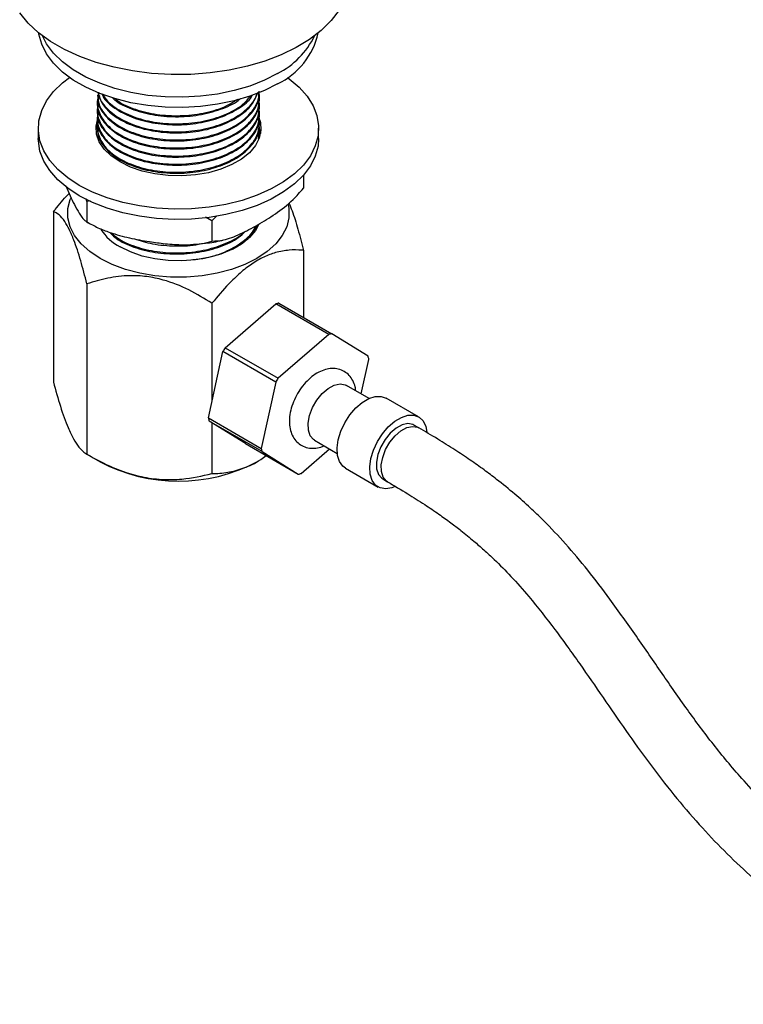
# Model space of a CAD drawing. Units: millimetres. Extents: x 3 to 2996, y 5 to 2995.
# Drawn here: x 2277 to 2393, y 2212 to 2370 of the extents above; entities that cross this region are included whole.
import ezdxf

# ---------------------------------------------------------------- set-up
doc = ezdxf.new("R2010")
doc.units = ezdxf.units.MM

msp = doc.modelspace()

# ---------------------------------------------------------------- linework, layer by layer
at = {"color": 7, "linetype": 'Continuous', "lineweight": 25}
for p, q in [((2289.05, 2357.51), (2289.05, 2357.34)), ((2289.05, 2356.21), (2289.05, 2356.05)), ((2315.05, 2356.7), (2315.05, 2356.86)), ((2315.05, 2355.4), (2315.05, 2355.56)), ((2289.05, 2354.91), (2289.05, 2354.75)), ((2314.93, 2354), (2315.03, 2353.74)), ((2315.05, 2354.1), (2315.05, 2354.26)), ((2289.05, 2353.62), (2289.05, 2353.45)), ((2289.05, 2352.32), (2289.05, 2352.16)), ((2315.05, 2352.81), (2315.05, 2352.97)), ((2279.55, 2352.19), (2279.55, 2350.56)), ((2288.88, 2351.37), (2288.97, 2351.75)), ((2289.05, 2351.02), (2289.05, 2350.86)), ((2289.16, 2351.42), (2289.18, 2351.03)), ((2289.28, 2351.11), (2289.25, 2350.65)), ((2315.05, 2351.51), (2315.05, 2351.67)), ((2324.55, 2350.56), (2324.55, 2352.19)), ((2322.13, 2344.69), (2322.13, 2342.55)), ((2283.96, 2342.95), (2284.67, 2341.33)), ((2287.36, 2340.44), (2287.22, 2340.91)), ((2287.87, 2340.55), (2287.36, 2340.44)), ((2287.36, 2340.44), (2287.36, 2337.17)), ((2281.98, 2338.8), (2281.98, 2311.45)), ((2308.21, 2338.15), (2307.43, 2337.33)), ((2307.43, 2337.33), (2306.37, 2337.9)), ((2307.43, 2337.33), (2307.43, 2334.07)), ((2310.71, 2332.77), (2311.66, 2333.34)), ((2322.13, 2332.59), (2322.13, 2321.83)), ((2287.36, 2327.21), (2287.36, 2299.86)), ((2307.43, 2324.11), (2307.43, 2308.34)), ((2309.54, 2316.95), (2317.69, 2323.99)), ((2326.18, 2319.09), (2317.69, 2323.99)), ((2318.18, 2324.11), (2326.67, 2319.21)), ((2326.18, 2319.09), (2318.03, 2312.06)), ((2332.49, 2315.59), (2326.67, 2319.21)), ((2306.85, 2305.68), (2309.18, 2316.34)), ((2317.66, 2311.44), (2309.18, 2316.34)), ((2309.54, 2316.95), (2318.03, 2312.06)), ((2331.4, 2309.54), (2332.61, 2315.09)), ((2317.66, 2311.44), (2315.34, 2300.78)), ((2332.64, 2308.82), (2329, 2310.92)), ((2340.59, 2305.85), (2335.36, 2308.87)), ((2306.85, 2305.68), (2315.34, 2300.78)), ((2315.46, 2300.28), (2306.97, 2305.18)), ((2312.8, 2301.56), (2306.97, 2305.18)), ((2307.43, 2304.89), (2307.43, 2296.75)), ((2340.62, 2304.1), (2339.84, 2304.55)), ((2323.9, 2302.09), (2327.54, 2299.99)), ((2312.8, 2301.56), (2321.28, 2296.66)), ((2315.46, 2300.28), (2321.28, 2296.66)), ((2321.77, 2296.78), (2326.31, 2300.7)), ((2287.36, 2299.86), (2289.48, 2298.63)), ((2314.63, 2298.63), (2314.78, 2298.72)), ((2328.86, 2297.61), (2334.09, 2294.59)), ((2334.84, 2295.89), (2335.62, 2295.44))]:
    msp.add_line(p, q, dxfattribs=at)
at = {"color": 7, "linetype": 'Continuous', "lineweight": 25, "flags": 128}
for points in [[(2327.82, 2371.14), (2326.56, 2369.48), (2324.97, 2367.91), (2323.09, 2366.46), (2320.94, 2365.14), (2318.53, 2363.98), (2315.92, 2362.97), (2313.12, 2362.15), (2310.18, 2361.52), (2307.13, 2361.08), (2304.02, 2360.85), (2300.88, 2360.82), (2297.75, 2361.01), (2294.68, 2361.39), (2291.71, 2361.98), (2288.87, 2362.75), (2286.21, 2363.71), (2283.75, 2364.84), (2281.53, 2366.12), (2279.58, 2367.54), (2277.92, 2369.08), (2276.57, 2370.71)], [(2317.96, 2359.34), (2315.84, 2358.26), (2313.51, 2357.34), (2310.99, 2356.6), (2308.33, 2356.05), (2305.57, 2355.69), (2302.76, 2355.54), (2299.94, 2355.59), (2297.15, 2355.84), (2294.43, 2356.3), (2291.84, 2356.95), (2289.41, 2357.78), (2287.17, 2358.78), (2285.18, 2359.93), (2283.44, 2361.22), (2282.01, 2362.62), (2280.88, 2364.12), (2280.1, 2365.69), (2279.65, 2367.3), (2279.62, 2367.5)], [(2317.96, 2360.97), (2315.84, 2359.89), (2313.51, 2358.97), (2310.99, 2358.23), (2308.33, 2357.68), (2305.57, 2357.32), (2302.76, 2357.17), (2299.94, 2357.22), (2297.15, 2357.48), (2294.43, 2357.93), (2291.84, 2358.58), (2289.41, 2359.41), (2287.17, 2360.41), (2285.18, 2361.56), (2283.44, 2362.85), (2282.01, 2364.26), (2280.88, 2365.75), (2280.21, 2367.04)], [(2319.55, 2360.35), (2319.83, 2360.15), (2321.42, 2358.8), (2322.7, 2357.35), (2323.66, 2355.81), (2324.28, 2354.22), (2324.54, 2352.6), (2324.45, 2350.97), (2324.01, 2349.36), (2323.22, 2347.79), (2322.1, 2346.29), (2320.66, 2344.89), (2318.93, 2343.6), (2316.93, 2342.45), (2314.7, 2341.45), (2312.27, 2340.62), (2309.68, 2339.97), (2306.96, 2339.51), (2304.17, 2339.26), (2301.35, 2339.21), (2298.53, 2339.36), (2295.78, 2339.72), (2293.12, 2340.27), (2290.6, 2341.01), (2288.26, 2341.93), (2286.14, 2343), (2284.28, 2344.23), (2282.69, 2345.58), (2281.4, 2347.03), (2280.45, 2348.57), (2279.83, 2350.16), (2279.57, 2351.78), (2279.65, 2353.41), (2280.1, 2355.02), (2280.88, 2356.59), (2282.01, 2358.09), (2283.44, 2359.49), (2284.56, 2360.35)], [(2315.08, 2353.58), (2315.2, 2353.14), (2315.29, 2351.87), (2315.02, 2350.62), (2314.4, 2349.41), (2313.44, 2348.27), (2312.16, 2347.25), (2310.62, 2346.35), (2308.84, 2345.62), (2306.87, 2345.06), (2304.77, 2344.7), (2302.6, 2344.55), (2300.42, 2344.6), (2298.27, 2344.86), (2296.23, 2345.32), (2294.35, 2345.96), (2292.68, 2346.78), (2291.27, 2347.74), (2290.15, 2348.83), (2289.35, 2350.01), (2288.91, 2351.24), (2288.82, 2352.51), (2289.09, 2353.76), (2289.11, 2353.81)], [(2315.02, 2352.12), (2315.2, 2351.5), (2315.23, 2351.37)], [(2324.55, 2350.56), (2324.45, 2349.33), (2324.01, 2347.72), (2323.22, 2346.16), (2322.1, 2344.66), (2320.66, 2343.26), (2318.93, 2341.97), (2316.93, 2340.81), (2314.7, 2339.81), (2312.27, 2338.98), (2309.68, 2338.33), (2306.96, 2337.88), (2304.17, 2337.62), (2301.35, 2337.57), (2298.53, 2337.73), (2295.78, 2338.08), (2293.12, 2338.64), (2290.6, 2339.38), (2288.26, 2340.29), (2286.14, 2341.37), (2284.28, 2342.59), (2282.69, 2343.94), (2281.4, 2345.4), (2280.45, 2346.93), (2279.83, 2348.52), (2279.57, 2350.15), (2279.55, 2350.56)], [(2319.66, 2340.02), (2319.79, 2339.29), (2319.79, 2337.82), (2319.43, 2336.37), (2318.72, 2334.96), (2317.66, 2333.63), (2316.29, 2332.4), (2314.63, 2331.29), (2312.71, 2330.33), (2310.58, 2329.54), (2308.27, 2328.93), (2305.83, 2328.52), (2303.32, 2328.31), (2300.79, 2328.31), (2298.27, 2328.52), (2295.84, 2328.93), (2293.53, 2329.54), (2291.4, 2330.33), (2289.48, 2331.29), (2287.82, 2332.4), (2286.44, 2333.63), (2285.39, 2334.96), (2284.68, 2336.37), (2284.31, 2337.82), (2284.31, 2339.29), (2284.68, 2340.74), (2284.76, 2340.95)], [(2314.9, 2336.68), (2314.4, 2335.77), (2313.44, 2334.64), (2312.16, 2333.61), (2310.62, 2332.72), (2308.84, 2331.98), (2306.87, 2331.43), (2304.77, 2331.07), (2302.6, 2330.91), (2300.42, 2330.96), (2298.27, 2331.22), (2296.23, 2331.68), (2294.35, 2332.33), (2292.68, 2333.14)], [(2323.9, 2302.09), (2323.74, 2302.2), (2323.2, 2302.83), (2322.9, 2303.74), (2322.86, 2304.85), (2323.09, 2306.09), (2323.57, 2307.36), (2324.27, 2308.56), (2325.12, 2309.61), (2326.07, 2310.43), (2327.06, 2310.96), (2327.99, 2311.16), (2328.81, 2311.01), (2329, 2310.92)], [(2328.86, 2297.61), (2328.44, 2297.92), (2327.9, 2298.67), (2327.59, 2299.67), (2327.52, 2300.86), (2327.69, 2302.17), (2328.11, 2303.55), (2328.74, 2304.91), (2329.55, 2306.18), (2330.5, 2307.29), (2331.54, 2308.18), (2332.6, 2308.8), (2333.64, 2309.13), (2334.6, 2309.14), (2335.36, 2308.87)], [(2336.85, 2294.66), (2336.31, 2294.45), (2335.31, 2294.29), (2334.41, 2294.44), (2333.67, 2294.9), (2333.13, 2295.65), (2332.82, 2296.65), (2332.75, 2297.84), (2332.93, 2299.15), (2333.34, 2300.53), (2333.97, 2301.89), (2334.78, 2303.15), (2335.73, 2304.26), (2336.77, 2305.16), (2337.84, 2305.78), (2338.88, 2306.11), (2339.83, 2306.12), (2340.66, 2305.81), (2341.3, 2305.2), (2341.73, 2304.32), (2341.91, 2303.38)], [(2339.84, 2304.55), (2339.66, 2304.64), (2338.85, 2304.78), (2337.93, 2304.59), (2336.97, 2304.07), (2336.04, 2303.26), (2335.2, 2302.23), (2334.52, 2301.05), (2334.05, 2299.81), (2333.82, 2298.6), (2333.86, 2297.51), (2334.15, 2296.62), (2334.68, 2296), (2334.84, 2295.89)]]:
    msp.add_lwpolyline(points, dxfattribs=at)
at = {"color": 8, "linetype": 'Continuous', "lineweight": 25, "flags": 128}
msp.add_lwpolyline([(2335.62, 2295.44), (2335.46, 2295.55), (2334.93, 2296.17), (2334.63, 2297.06), (2334.6, 2298.15), (2334.83, 2299.36), (2335.3, 2300.6), (2335.98, 2301.78), (2336.81, 2302.81), (2337.75, 2303.62), (2338.71, 2304.14), (2339.63, 2304.33), (2340.44, 2304.19), (2340.61, 2304.1)], dxfattribs=at)
at = {"color": 7, "linetype": 'Continuous', "lineweight": 25}
for centre, radius, start, end in [((2312.89, 2370.07), 11.87, 295.2793, 347.5014), ((2311.8, 2372.93), 13.45, 297.2636, 334.0569), ((2296.74, 2340.71), 8.59, 213.607, 241.8243), ((2319.69, 2316.86), 7.41, 101.7807, 105.6584), ((2328.18, 2311.96), 7.41, 101.7807, 105.6584), ((2327.98, 2305.62), 21.64, 148.4203, 150.3174), ((2324.87, 2313.46), 7.91, 11.8957, 15.6057), ((2336.46, 2300.72), 21.64, 148.4203, 150.3174), ((2314.6, 2307.31), 7.91, 191.8957, 195.6057), ((2323.08, 2302.41), 7.91, 191.8957, 195.6057), ((2302.05, 2322.58), 27.05, 242.2867, 297.7133), ((2319.77, 2303.91), 7.41, 281.7807, 285.6584)]:
    msp.add_arc(centre, radius, start, end, dxfattribs=at)
for points, knots in [([(2289.36, 2357.49), (2289.27, 2357.33), (2288.85, 2356.5), (2289.14, 2354.88), (2290.27, 2352.87), (2292.49, 2351.13), (2295.48, 2349.83), (2299.01, 2349.08), (2302.81, 2348.95), (2306.54, 2349.45), (2309.89, 2350.55), (2312.6, 2352.15), (2314.21, 2353.93), (2314.99, 2355.63), (2315.05, 2356.86), (2315.05, 2357.63), (2314.93, 2357.89), (2314.92, 2357.9)], [0, 0, 0, 0, 0.019855, 0.102632, 0.187311, 0.271062, 0.354295, 0.439072, 0.522084, 0.606095, 0.690665, 0.773402, 0.857942, 0.914463, 0.969799, 0.997977, 1, 1, 1, 1]), ([(2289.16, 2357.34), (2289.13, 2357.14), (2288.99, 2356.23), (2289.83, 2354.64), (2291.66, 2352.79), (2294.43, 2351.33), (2297.82, 2350.39), (2301.57, 2350.06), (2305.35, 2350.35), (2308.86, 2351.26), (2311.81, 2352.72), (2313.9, 2354.6), (2315, 2356.44), (2314.94, 2357.59), (2314.92, 2357.99)], [0, 0, 0, 0, 0.026285, 0.118966, 0.211899, 0.302978, 0.396138, 0.488411, 0.579925, 0.673232, 0.764666, 0.857034, 0.950155, 1, 1, 1, 1]), ([(2289.11, 2358.01), (2289.32, 2357.32), (2289.74, 2355.92), (2291.69, 2354.09), (2294.43, 2352.63), (2297.82, 2351.69), (2301.57, 2351.35), (2305.35, 2351.65), (2308.86, 2352.56), (2311.79, 2354.01), (2313.94, 2355.84), (2314.52, 2357.24), (2314.81, 2357.92)], [0, 0, 0, 0, 0.100077, 0.201579, 0.301057, 0.402808, 0.50359, 0.603544, 0.705455, 0.80532, 0.906206, 1, 1, 1, 1]), ([(2289.16, 2357.9), (2289.14, 2357.33), (2289.09, 2356.06), (2290.31, 2354.17), (2292.48, 2352.43), (2295.48, 2351.12), (2299.01, 2350.38), (2302.81, 2350.24), (2306.54, 2350.74), (2309.89, 2351.84), (2312.6, 2353.45), (2314.21, 2355.22), (2314.96, 2356.84), (2315, 2357.75), (2315.02, 2358.15)], [0, 0, 0, 0, 0.072004, 0.163613, 0.254218, 0.344263, 0.435978, 0.525785, 0.616671, 0.708163, 0.797671, 0.88913, 0.950278, 1, 1, 1, 1]), ([(2289.23, 2357.97), (2289.23, 2357.82), (2289.25, 2356.96), (2290.35, 2355.47), (2292.47, 2353.72), (2295.48, 2352.42), (2299.01, 2351.67), (2302.81, 2351.54), (2306.54, 2352.04), (2309.9, 2353.14), (2312.58, 2354.75), (2314.18, 2356.41), (2314.6, 2357.51), (2314.74, 2357.89)], [0, 0, 0, 0, 0.021775, 0.125521, 0.228129, 0.330103, 0.433968, 0.535672, 0.638599, 0.742211, 0.843578, 0.947153, 1, 1, 1, 1]), ([(2289.75, 2357.77), (2289.81, 2357.6), (2290.12, 2356.74), (2291.73, 2355.39), (2294.42, 2353.92), (2297.82, 2352.99), (2301.57, 2352.65), (2305.35, 2352.94), (2308.88, 2353.85), (2311.74, 2355.32), (2313.45, 2356.59), (2313.84, 2357.38), (2313.88, 2357.46)], [0, 0, 0, 0, 0.028923, 0.149622, 0.267914, 0.388908, 0.508751, 0.627609, 0.748795, 0.867547, 0.987514, 1, 1, 1, 1]), ([(2289.92, 2357.7), (2290.08, 2357.39), (2290.59, 2356.41), (2292.52, 2355.03), (2295.47, 2353.71), (2299.01, 2352.97), (2302.8, 2352.84), (2306.55, 2353.33), (2309.87, 2354.44), (2312.36, 2355.83), (2313.26, 2356.94), (2313.62, 2357.39)], [0, 0, 0, 0, 0.055637, 0.178982, 0.301565, 0.426421, 0.548679, 0.672406, 0.796959, 0.918811, 1, 1, 1, 1]), ([(2291.44, 2357.12), (2291.57, 2356.99), (2292.28, 2356.25), (2294.48, 2355.24), (2297.81, 2354.28), (2301.57, 2353.95), (2305.37, 2354.23), (2308.81, 2355.17), (2311.1, 2356.14), (2311.88, 2356.86), (2311.99, 2356.96)], [0, 0, 0, 0, 0.032999, 0.18829, 0.34713, 0.504458, 0.660493, 0.819583, 0.97548, 1, 1, 1, 1]), ([(2289.34, 2356.16), (2289.26, 2356.01), (2288.85, 2355.19), (2289.14, 2353.59), (2290.27, 2351.58), (2292.49, 2349.84), (2295.48, 2348.53), (2299.01, 2347.79), (2302.81, 2347.65), (2306.54, 2348.15), (2309.89, 2349.25), (2312.6, 2350.86), (2314.21, 2352.63), (2314.99, 2354.33), (2315.05, 2355.57), (2315.05, 2356.33), (2314.93, 2356.59), (2314.92, 2356.61)], [0, 0, 0, 0, 0.01838, 0.101281, 0.186088, 0.269965, 0.353323, 0.438227, 0.521365, 0.605502, 0.6902, 0.773061, 0.857728, 0.914335, 0.969754, 0.997974, 1, 1, 1, 1]), ([(2289.16, 2356.04), (2289.13, 2355.84), (2288.99, 2354.94), (2289.83, 2353.34), (2291.66, 2351.5), (2294.43, 2350.03), (2297.82, 2349.1), (2301.57, 2348.76), (2305.35, 2349.05), (2308.86, 2349.97), (2311.81, 2351.42), (2313.9, 2353.3), (2315, 2355.14), (2314.94, 2356.29), (2314.92, 2356.7)], [0, 0, 0, 0, 0.026285, 0.118966, 0.211899, 0.302978, 0.396138, 0.488411, 0.579925, 0.673232, 0.764666, 0.857034, 0.950155, 1, 1, 1, 1]), ([(2291.94, 2356.92), (2292.16, 2356.74), (2293.06, 2355.98), (2295.52, 2355.03), (2299, 2354.26), (2302.81, 2354.13), (2306.52, 2354.64), (2309.57, 2355.57), (2310.97, 2356.49), (2311.51, 2356.84)], [0, 0, 0, 0, 0.0525099, 0.219171, 0.3889224, 0.5551412, 0.7233585, 0.8926976, 1, 1, 1, 1]), ([(2289.36, 2354.9), (2289.27, 2354.74), (2288.85, 2353.91), (2289.14, 2352.29), (2290.27, 2350.28), (2292.49, 2348.54), (2295.48, 2347.24), (2299.01, 2346.49), (2302.81, 2346.35), (2306.54, 2346.85), (2309.89, 2347.96), (2312.6, 2349.56), (2314.21, 2351.34), (2314.99, 2353.03), (2315.05, 2354.27), (2315.05, 2355.04), (2314.93, 2355.29), (2314.92, 2355.31)], [0, 0, 0, 0, 0.019855, 0.102632, 0.187311, 0.271062, 0.354295, 0.439072, 0.522084, 0.606095, 0.690665, 0.773402, 0.857942, 0.914463, 0.969799, 0.997977, 1, 1, 1, 1]), ([(2289.34, 2353.57), (2289.26, 2353.42), (2288.85, 2352.6), (2289.14, 2350.99), (2290.27, 2348.98), (2292.49, 2347.24), (2295.48, 2345.94), (2299.01, 2345.19), (2302.81, 2345.06), (2306.54, 2345.56), (2309.89, 2346.66), (2312.6, 2348.27), (2314.21, 2350.04), (2314.99, 2351.74), (2315.05, 2352.97), (2315.05, 2353.74), (2314.93, 2354), (2314.92, 2354.02)], [0, 0, 0, 0, 0.01838, 0.101281, 0.186088, 0.269965, 0.353323, 0.438227, 0.521365, 0.605502, 0.6902, 0.773061, 0.857728, 0.914335, 0.969754, 0.997974, 1, 1, 1, 1]), ([(2289.16, 2354.75), (2289.13, 2354.55), (2288.99, 2353.64), (2289.83, 2352.04), (2291.66, 2350.2), (2294.43, 2348.74), (2297.82, 2347.8), (2301.57, 2347.46), (2305.35, 2347.76), (2308.86, 2348.67), (2311.81, 2350.12), (2313.9, 2352.01), (2315, 2353.84), (2314.94, 2355), (2314.92, 2355.4)], [0, 0, 0, 0, 0.026285, 0.118966, 0.211899, 0.302978, 0.396138, 0.488411, 0.579925, 0.673232, 0.764666, 0.857034, 0.950155, 1, 1, 1, 1]), ([(2289.16, 2353.45), (2289.13, 2353.25), (2288.99, 2352.35), (2289.83, 2350.75), (2291.66, 2348.9), (2294.43, 2347.44), (2297.82, 2346.5), (2301.57, 2346.17), (2305.35, 2346.46), (2308.86, 2347.37), (2311.81, 2348.83), (2313.9, 2350.71), (2315, 2352.55), (2314.94, 2353.7), (2314.92, 2354.1)], [0, 0, 0, 0, 0.026285, 0.118966, 0.211899, 0.302978, 0.396138, 0.488411, 0.579925, 0.673232, 0.764666, 0.857034, 0.950155, 1, 1, 1, 1]), ([(2314.89, 2350.47), (2314.96, 2350.95), (2315.06, 2351.68), (2315.05, 2352.44), (2314.93, 2352.7), (2314.92, 2352.72)], [0, 0, 0, 0, 0.644535, 0.976186, 1, 1, 1, 1]), ([(2289.16, 2352.15), (2289.13, 2351.95), (2288.99, 2351.05), (2289.83, 2349.45), (2291.66, 2347.61), (2294.43, 2346.15), (2297.82, 2345.21), (2301.57, 2344.87), (2305.36, 2345.16), (2308.86, 2346.08), (2311.82, 2347.53), (2313.88, 2349.42), (2314.92, 2351.02), (2314.91, 2351.94), (2314.91, 2352.11)], [0, 0, 0, 0, 0.0270728, 0.1225322, 0.2182502, 0.3120589, 0.4080109, 0.5030496, 0.5973073, 0.693411, 0.7875852, 0.882722, 0.9786331, 1, 1, 1, 1]), ([(2281.98, 2338.8), (2282.07, 2338.92), (2282.82, 2339.85), (2283.65, 2340.87), (2284.43, 2341.64), (2284.51, 2341.7)], [0, 0, 0, 0, 0.115577, 0.920315, 1, 1, 1, 1]), ([(2284.67, 2341.33), (2284.89, 2340.86), (2285.39, 2339.83), (2286.14, 2338.48), (2286.82, 2337.5), (2287.21, 2337.26), (2287.36, 2337.17)], [0, 0, 0, 0, 0.246257, 0.532339, 0.823175, 1, 1, 1, 1]), ([(2314.78, 2336.68), (2315.72, 2337.25), (2317.63, 2338.41), (2320.14, 2340.34), (2321.57, 2341.93), (2322.13, 2342.55)], [0, 0, 0, 0, 0.37512, 0.756984, 1, 1, 1, 1]), ([(2319.78, 2340.22), (2319.95, 2339.8), (2320.45, 2338.59), (2321.25, 2335.99), (2321.83, 2333.73), (2322.13, 2332.59)], [0, 0, 0, 0, 0.205042, 0.596697, 1, 1, 1, 1]), ([(2287.36, 2327.21), (2287.03, 2328.47), (2286.37, 2331.02), (2285.41, 2333.95), (2284.54, 2335.99), (2283.73, 2337.42), (2282.86, 2338.41), (2282.27, 2338.67), (2281.98, 2338.8)], [0, 0, 0, 0, 0.194379, 0.394925, 0.520269, 0.649698, 0.822283, 1, 1, 1, 1]), ([(2287.22, 2337.26), (2287.27, 2337.22), (2287.58, 2337.01), (2287.93, 2336.84), (2288.23, 2336.71)], [0, 0, 0, 0, 0.16051, 1, 1, 1, 1]), ([(2287.36, 2337.17), (2287.94, 2336.84), (2289.12, 2336.18), (2291.42, 2335.31), (2294.19, 2334.54), (2296.32, 2334.17), (2297.4, 2333.99)], [0, 0, 0, 0, 0.187923, 0.380265, 0.68811, 1, 1, 1, 1]), ([(2304.34, 2331.11), (2305.06, 2331.19), (2307.03, 2331.4), (2309.9, 2332.42), (2312.56, 2334.01), (2314.03, 2335.46), (2314.39, 2336.35), (2314.46, 2336.51)], [0, 0, 0, 0, 0.152444, 0.417856, 0.677512, 0.942827, 1, 1, 1, 1]), ([(2307.43, 2334.07), (2308.03, 2334.1), (2309.47, 2334.17), (2311.99, 2335.16), (2313.84, 2336.17), (2314.78, 2336.68)], [0, 0, 0, 0, 0.261527, 0.626401, 1, 1, 1, 1]), ([(2310.37, 2332.7), (2310.81, 2332.9), (2312.25, 2333.57), (2313.74, 2334.91), (2314.26, 2336.08), (2314.46, 2336.52)], [0, 0, 0, 0, 0.215006, 0.698868, 1, 1, 1, 1]), ([(2314.76, 2336.67), (2314.62, 2336.36), (2314.3, 2335.65), (2313.39, 2334.61), (2312.36, 2333.7), (2311.53, 2333.24), (2311.23, 2333.07)], [0, 0, 0, 0, 0.227234, 0.522593, 0.826052, 1, 1, 1, 1]), ([(2291.03, 2335.48), (2291.28, 2335.21), (2292.1, 2334.33), (2294.46, 2333.19), (2297.81, 2332.24), (2301.57, 2331.91), (2305.36, 2332.2), (2308.83, 2333.13), (2311.44, 2334.32), (2312.46, 2335.31), (2312.82, 2335.66)], [0, 0, 0, 0, 0.061616, 0.203183, 0.347984, 0.491407, 0.633651, 0.778681, 0.920799, 1, 1, 1, 1]), ([(2291.28, 2335.41), (2291.7, 2335.04), (2292.79, 2334.09), (2295.5, 2332.99), (2299.01, 2332.23), (2302.8, 2332.1), (2306.56, 2332.59), (2309.83, 2333.72), (2311.92, 2334.77), (2312.56, 2335.49), (2312.62, 2335.55)], [0, 0, 0, 0, 0.0920526, 0.239979, 0.3906484, 0.5381822, 0.6874899, 0.8377934, 0.9848376, 1, 1, 1, 1]), ([(2294.98, 2334.45), (2295.93, 2334.14), (2297.96, 2333.49), (2301.55, 2333.25), (2304.23, 2333.32), (2305.46, 2333.64), (2305.54, 2333.66)], [0, 0, 0, 0, 0.296486, 0.637098, 0.974911, 1, 1, 1, 1]), ([(2297.4, 2333.99), (2298.24, 2333.87), (2300.07, 2333.61), (2302.89, 2333.45), (2305.44, 2333.55), (2306.89, 2333.93), (2307.43, 2334.07)], [0, 0, 0, 0, 0.246257, 0.532339, 0.823175, 1, 1, 1, 1]), ([(2304.45, 2333.57), (2305.1, 2333.62), (2306.64, 2333.74), (2308.23, 2333.99), (2309.13, 2334.23), (2309.19, 2334.25)], [0, 0, 0, 0, 0.400695, 0.959476, 1, 1, 1, 1]), ([(2322.13, 2332.59), (2322.04, 2332.6), (2321.28, 2332.67), (2319.82, 2332.68), (2317.77, 2332.33), (2315.75, 2331.57), (2313.82, 2330.46), (2311.93, 2328.98), (2309.76, 2326.9), (2308.31, 2325.16), (2307.43, 2324.11)], [0, 0, 0, 0, 0.020957, 0.168167, 0.315097, 0.438403, 0.561623, 0.684548, 0.807647, 1, 1, 1, 1]), ([(2307.43, 2324.11), (2306.22, 2324.85), (2303.75, 2326.36), (2300.17, 2327.78), (2296.93, 2328.45), (2293.91, 2328.6), (2290.65, 2328.21), (2288.46, 2327.55), (2287.36, 2327.21)], [0, 0, 0, 0, 0.1943793, 0.3949253, 0.5202694, 0.6496983, 0.822283, 1, 1, 1, 1]), ([(2330.48, 2310.07), (2330.47, 2310.27), (2330.42, 2310.84), (2330.07, 2311.68), (2329.48, 2312.54), (2328.68, 2313.19), (2327.72, 2313.57), (2326.67, 2313.67), (2325.61, 2313.49), (2324.53, 2313.05), (2323.45, 2312.34), (2322.43, 2311.39), (2321.53, 2310.24), (2320.78, 2308.96), (2320.23, 2307.6), (2319.9, 2306.2), (2319.82, 2304.87), (2319.99, 2303.67), (2320.4, 2302.65), (2321.02, 2301.82), (2321.84, 2301.2), (2322.81, 2300.84), (2323.86, 2300.79), (2324.73, 2300.92), (2325.23, 2301.15), (2325.39, 2301.23)], [0, 0, 0, 0, 0.0231915, 0.067767, 0.1099043, 0.1509302, 0.1942722, 0.2365053, 0.2796145, 0.3253368, 0.3738773, 0.42385, 0.4737768, 0.5235965, 0.5736457, 0.6242496, 0.6758964, 0.7229525, 0.7672304, 0.8091796, 0.8501711, 0.8933298, 0.9355455, 0.9788551, 1, 1, 1, 1]), ([(2281.98, 2311.45), (2282.35, 2310.12), (2283.1, 2307.42), (2284.2, 2304.34), (2285.2, 2302.24), (2286.24, 2300.67), (2286.93, 2300.16), (2287.36, 2299.86)], [0, 0, 0, 0, 0.2161902, 0.4397724, 0.5934272, 0.7522172, 1, 1, 1, 1]), ([(2442.08, 2221.52), (2441.47, 2221.59), (2440.18, 2221.74), (2438.23, 2222.03), (2435.96, 2222.41), (2433.55, 2222.88), (2430.9, 2223.49), (2428.43, 2224.15), (2426.14, 2224.85), (2424.03, 2225.56), (2422.01, 2226.32), (2419.86, 2227.19), (2417.6, 2228.21), (2414.99, 2229.51), (2412.13, 2231.1), (2409.15, 2232.96), (2406.35, 2234.92), (2403.73, 2236.92), (2401.13, 2239.1), (2398.37, 2241.61), (2395.42, 2244.54), (2391.84, 2248.43), (2387.85, 2253.24), (2383.65, 2258.9), (2379.63, 2264.71), (2375.56, 2270.64), (2371.63, 2276.19), (2367.85, 2281.16), (2364.29, 2285.42), (2361.16, 2288.73), (2358.41, 2291.37), (2355.91, 2293.59), (2353.42, 2295.61), (2351.03, 2297.41), (2348.79, 2298.99), (2346.31, 2300.64), (2343.55, 2302.38), (2341.63, 2303.51), (2340.61, 2304.1)], [0, 0, 0, 0, 0.021163, 0.044922, 0.066861, 0.097943, 0.125243, 0.153318, 0.177086, 0.196989, 0.218281, 0.238565, 0.260634, 0.284221, 0.312573, 0.340284, 0.36509, 0.387454, 0.409467, 0.433835, 0.460851, 0.48951, 0.534608, 0.57923, 0.625018, 0.672333, 0.719625, 0.75704, 0.791854, 0.82503, 0.843712, 0.865484, 0.890924, 0.908308, 0.927578, 0.949033, 0.973035, 1, 1, 1, 1]), ([(2287.36, 2299.86), (2288.73, 2299.11), (2291.53, 2297.6), (2295.64, 2296.25), (2299.4, 2295.73), (2303.26, 2295.8), (2305.85, 2296.39), (2307.43, 2296.75)], [0, 0, 0, 0, 0.21619, 0.439772, 0.593427, 0.752217, 1, 1, 1, 1]), ([(2307.43, 2296.75), (2308.26, 2296.78), (2309.91, 2296.84), (2312.54, 2297.59), (2314.65, 2298.52), (2315.83, 2299.42), (2316.12, 2299.64)], [0, 0, 0, 0, 0.303948, 0.603606, 0.902598, 1, 1, 1, 1]), ([(2335.62, 2295.44), (2336.69, 2294.81), (2338.66, 2293.65), (2341.42, 2291.9), (2343.73, 2290.33), (2345.67, 2288.93), (2347.55, 2287.5), (2349.31, 2286.05), (2351.1, 2284.49), (2353.1, 2282.63), (2355.54, 2280.16), (2358.84, 2276.42), (2362.54, 2271.69), (2366.44, 2266.24), (2370.17, 2260.82), (2373.83, 2255.49), (2377.57, 2250.26), (2381.49, 2245.2), (2385.5, 2240.49), (2389.59, 2236.17), (2393.65, 2232.32), (2397.57, 2229.02), (2401.21, 2226.28), (2404.7, 2223.93), (2407.91, 2221.99), (2411, 2220.31), (2414.07, 2218.81), (2417.56, 2217.3), (2421.16, 2215.95), (2424.86, 2214.76), (2428.61, 2213.74), (2431.9, 2213), (2434.68, 2212.48), (2436.86, 2212.12), (2439.08, 2211.8), (2440.55, 2211.63), (2441.27, 2211.54)], [0, 0, 0, 0, 0.028569, 0.0524, 0.072305, 0.088935, 0.102798, 0.120719, 0.134643, 0.149207, 0.172998, 0.199943, 0.241965, 0.284957, 0.326783, 0.367815, 0.408613, 0.448526, 0.487527, 0.523534, 0.559664, 0.593427, 0.623532, 0.65185, 0.681934, 0.705915, 0.731909, 0.762814, 0.799652, 0.831593, 0.867857, 0.909006, 0.930281, 0.952855, 0.976807, 1, 1, 1, 1])]:
    msp.add_open_spline(points, degree=3, knots=knots, dxfattribs=at)

doc.saveas('drawing.dxf')
